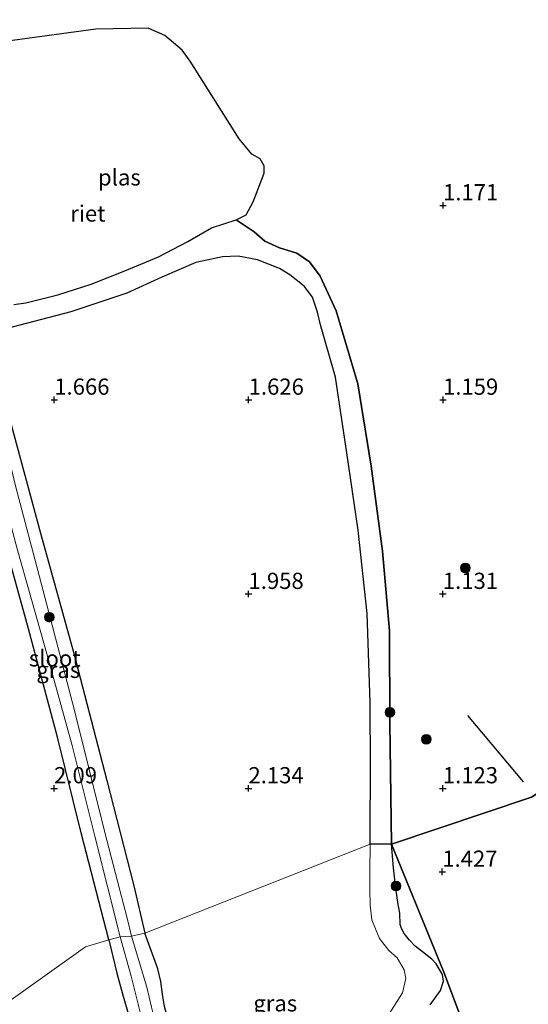
# Model space of a CAD drawing. Units: metres. Extents: x 119999 to 130006, y 437499 to 443750.
# Drawn here: x 121799 to 121877, y 439470 to 439622 of the extents above; entities that cross this region are included whole.
import ezdxf
from ezdxf.enums import TextEntityAlignment as Align

# ---------------------------------------------------------------- set-up
doc = ezdxf.new("R2010")
doc.units = ezdxf.units.M
doc.layers.get('0').update_dxf_attribs({"lineweight": 25})
for name, color, linetype in [('B-ME-GR-BOMENRIJ-L-B1', 10, 'Continuous'), ('B-ME-GW-HOOGTEPUNT-S-B1', 10, 'Continuous'), ('B-ME-GW-INSTEEKWATERGANG-L-B1', 10, 'Continuous'), ('B-ME-IE-RIET-GV-B6', 10, 'Continuous')]:
    doc.layers.add(name, color=color, linetype=linetype)
for name, color, linetype, lineweight in [('B-ME-GR-BOOM-S-B1', 93, 'Continuous', 18), ('B-ME-GW-KRUINLIJN-L-B1', 93, 'Continuous', 18), ('B-ME-GW-TEENLIJN-L-B1', 93, 'Continuous', 18), ('B-ME-IE-GRASLAND-GV-B6', 93, 'Continuous', 18), ('B-ME-IE-HULPGEOMETRIE-L-B1', 53, 'Continuous', 18), ('B-ME-OG-WATER-GV-B6', 153, 'Continuous', 18)]:
    doc.layers.add(name, color=color, linetype=linetype, lineweight=lineweight)
doc.styles.add('NLCS-ISO', font='NLCS-ISO.TTF')

# ---------------------------------------------------------------- blocks, each defined once
blk = doc.blocks.new('hoogtepunt')
for p, q in [((-0.5, 0), (0.5, 0)), ((0, 0.5), (0, -0.5))]:
    blk.add_line(p, q)
blk = doc.blocks.new('boom')
h = blk.add_hatch(color=256)
edge = h.paths.add_edge_path()
edge.add_arc((0, 0), 0.75, 0, 360)
blk.add_circle((0, 0), 0.75)

msp = doc.modelspace()

# ---------------------------------------------------------------- linework, layer by layer
at = {"layer": 'B-ME-GR-BOMENRIJ-L-B1'}
msp.add_line((121867.723, 439514.314, 1.275), (121876.315, 439504.067, 1.367), dxfattribs=at)
at = {"layer": 'B-ME-GW-INSTEEKWATERGANG-L-B1'}
for points in [[(121812.363, 439479.715, 1.85), (121808.078, 439496.193, 2.002), (121804.444, 439510.954, 1.994), (121799.94, 439527.671, 1.862), (121794.833, 439545.949, 1.786), (121791.192, 439560.292, 1.634), (121791.447, 439561.562, 1.662), (121792.135, 439562.445, 1.674), (121793.427, 439562.96, 1.678), (121794.528, 439563.01, 1.678), (121795.834, 439562.558, 1.678), (121796.677, 439561.472, 1.678), (121801.805, 439542.466, 1.882), (121806.875, 439524.094, 2.138), (121812.063, 439504.307, 2.142), (121816.205, 439488.063, 2.074), (121817.883, 439480.753, 1.853)], [(121812.363, 439479.715, 1.85), (121813.587, 439474.556, 1.903), (121814.462, 439471.389, 1.915), (121815.457, 439468.006, 1.919), (121816.069, 439465.815, 1.923), (121816.967, 439462.953, 1.931), (121817.935, 439460.099, 1.952), (121818.834, 439457.63, 2.025), (121819.364, 439455.696, 2.049), (121819.756, 439453.449, 2.049), (121819.806, 439449.351, 1.992), (121819.711, 439447.554, 1.874), (121819.574, 439446.155, 1.915), (121819.487, 439444.64, 1.919), (121819.459, 439443.511, 1.943), (121819.605, 439442.619, 1.964), (121819.765, 439441.564, 1.972), (121819.929, 439440.44, 1.972), (121819.892, 439438.84, 1.886)], [(121828.868, 439445.636, 2.013), (121828.256, 439446.188, 2.033), (121827.571, 439447.051, 2.009), (121826.827, 439448.397, 2.009), (121825.949, 439450.473, 2.033), (121825.398, 439452.411, 2.045), (121824.819, 439454.726, 2.049), (121824.17, 439457.48, 2.082), (121823.675, 439459.353, 2.094), (121822.826, 439462.482, 2.074), (121821.791, 439466.232, 2.07), (121820.929, 439469.427, 2.025), (121820.644, 439471.326, 1.976), (121820.351, 439473.265, 1.923), (121819.895, 439475.217, 1.927), (121817.883, 439480.753, 1.853)]]:
    msp.add_polyline3d(points, dxfattribs=at)
at = {"layer": 'B-ME-GW-KRUINLIJN-L-B1'}
for points in [[(121795.205, 439573.644, 1.706), (121806.491, 439576.576, 1.614), (121815.149, 439579.477, 1.65), (121820.509, 439581.942, 1.63), (121825.764, 439584.212, 1.598), (121829.879, 439585.079, 1.59), (121832.283, 439585.171, 1.594), (121835.275, 439584.607, 1.594), (121838.67, 439583.267, 1.598), (121840.3, 439582.313, 1.622), (121842.475, 439580.582, 1.626), (121843.759, 439578.843, 1.61), (121844.551, 439576.566, 1.614), (121845.021, 439574.576, 1.614), (121847.317, 439566.514, 1.622), (121849.085, 439554.838, 1.902), (121850.805, 439542.914, 1.938), (121852.215, 439530.059, 1.99), (121852.664, 439516.328, 2.07), (121852.726, 439506.224, 1.982), (121852.677, 439496.3, 1.934), (121852.682, 439494.467, 1.91)], [(121852.682, 439494.467, 1.91), (121852.609, 439490.081, 1.992), (121852.622, 439487.438, 1.972), (121852.67, 439485.052, 1.931), (121852.962, 439482.772, 1.874), (121853.482, 439481.417, 1.878), (121854.126, 439479.897, 1.886), (121855.584, 439478.072, 2.045), (121856.844, 439476.927, 2.111), (121857.921, 439475.089, 2.131), (121858.178, 439473.744, 2.168), (121857.664, 439471.508, 2.168), (121855.594, 439468.285, 2.164)]]:
    msp.add_polyline3d(points, dxfattribs=at)
at = {"layer": 'B-ME-GW-TEENLIJN-L-B1'}
for points in [[(121855.977, 439494.477, 1.167), (121855.725, 439513.156, 1.179), (121855.654, 439527.389, 1.179), (121854.56, 439539.674, 1.231), (121852.848, 439552.795, 1.231), (121850.759, 439565.471, 1.123), (121847.41, 439576.759, 1.139), (121844.967, 439582.08, 1.171), (121843.294, 439584.293, 1.171), (121841.372, 439585.637, 1.171), (121838.673, 439586.468, 1.171), (121836.438, 439587.483, 1.171), (121834.788, 439588.953, 1.171), (121831.986, 439590.797, 0.967)], [(121855.977, 439494.477, 1.167), (121856.257, 439490.807, 1.275), (121856.58, 439488.068, 1.279), (121856.938, 439485.471, 1.279), (121857.257, 439483.798, 1.283), (121857.302, 439482.096, 1.328), (121857.51, 439481.458, 1.332), (121857.947, 439480.664, 1.34), (121858.747, 439479.651, 1.344), (121859.636, 439478.754, 1.344), (121860.75, 439477.836, 1.348), (121862.216, 439476.725, 1.348), (121862.873, 439475.992, 1.357), (121863.843, 439474.339, 1.357), (121863.98, 439473.336, 1.377), (121863.543, 439471.866, 1.381), (121861.916, 439469.688, 1.377)]]:
    msp.add_polyline3d(points, dxfattribs=at)
at = {"layer": 'B-ME-IE-GRASLAND-GV-B6'}
for points in [[(121795.205, 439573.644, 1.706), (121806.491, 439576.576, 1.614), (121815.149, 439579.477, 1.65), (121820.509, 439581.942, 1.63), (121825.764, 439584.212, 1.598), (121829.879, 439585.079, 1.59), (121832.283, 439585.171, 1.594), (121835.275, 439584.607, 1.594), (121838.67, 439583.267, 1.598), (121840.3, 439582.313, 1.622), (121842.475, 439580.582, 1.626), (121843.759, 439578.843, 1.61), (121844.551, 439576.566, 1.614), (121845.021, 439574.576, 1.614), (121847.317, 439566.514, 1.622), (121849.085, 439554.838, 1.902), (121850.805, 439542.914, 1.938), (121852.215, 439530.059, 1.99), (121852.664, 439516.328, 2.07), (121852.726, 439506.224, 1.982), (121852.677, 439496.3, 1.934), (121852.682, 439494.467, 1.91), (121817.883, 439480.753, 1.853), (121816.205, 439488.063, 2.074), (121812.063, 439504.307, 2.142), (121806.875, 439524.094, 2.138), (121801.805, 439542.466, 1.882), (121796.677, 439561.472, 1.678)], [(121796.677, 439561.472, 1.678), (121801.805, 439542.466, 1.882), (121806.875, 439524.094, 2.138), (121812.063, 439504.307, 2.142), (121816.205, 439488.063, 2.074), (121817.883, 439480.753, 1.853)], [(121817.883, 439480.753, 1.853), (121815.868, 439480.291, 1.043), (121815.185, 439483.05, 1.043), (121814.04, 439487.374, 1.043), (121811.668, 439496.452, 1.043), (121807.029, 439515.087, 1.043), (121801.89, 439534.732, 1.043), (121797.931, 439549.73, 1.043)], [(121794.833, 439545.949, 1.786), (121799.94, 439527.671, 1.862), (121804.444, 439510.954, 1.994), (121808.078, 439496.193, 2.002), (121812.363, 439479.715, 1.85), (121808.764, 439478.65, 1.718), (121768.155, 439449.698, 1.614)], [(121798.178, 439540.023, 1.043), (121802.524, 439524.765, 1.043), (121806.681, 439509.708, 1.043), (121810.164, 439495.7, 1.043), (121814.108, 439480.158, 1.043), (121812.363, 439479.715, 1.85), (121808.078, 439496.193, 2.002), (121804.444, 439510.954, 1.994), (121799.94, 439527.671, 1.862), (121794.833, 439545.949, 1.786)], [(121820.929, 439469.427, 2.025), (121820.644, 439471.326, 1.976), (121820.351, 439473.265, 1.923), (121819.895, 439475.217, 1.927), (121817.883, 439480.753, 1.853), (121852.682, 439494.467, 1.91)], [(121855.594, 439468.285, 2.164), (121857.664, 439471.508, 2.168), (121858.178, 439473.744, 2.168), (121857.921, 439475.089, 2.131), (121856.844, 439476.927, 2.111), (121855.584, 439478.072, 2.045), (121854.126, 439479.897, 1.886), (121853.482, 439481.417, 1.878), (121852.962, 439482.772, 1.874), (121852.67, 439485.052, 1.931), (121852.622, 439487.438, 1.972), (121852.609, 439490.081, 1.992), (121852.682, 439494.467, 1.91), (121855.977, 439494.477, 1.167)], [(121852.682, 439494.467, 1.91), (121852.609, 439490.081, 1.992), (121852.622, 439487.438, 1.972), (121852.67, 439485.052, 1.931), (121852.962, 439482.772, 1.874), (121853.482, 439481.417, 1.878), (121854.126, 439479.897, 1.886), (121855.584, 439478.072, 2.045), (121856.844, 439476.927, 2.111), (121857.921, 439475.089, 2.131), (121858.178, 439473.744, 2.168), (121857.664, 439471.508, 2.168), (121855.594, 439468.285, 2.164)], [(121855.977, 439494.477, 1.167), (121856.257, 439490.807, 1.275), (121856.58, 439488.068, 1.279), (121856.938, 439485.471, 1.279), (121857.257, 439483.798, 1.283), (121857.302, 439482.096, 1.328), (121857.51, 439481.458, 1.332), (121857.947, 439480.664, 1.34), (121858.747, 439479.651, 1.344), (121859.636, 439478.754, 1.344), (121860.75, 439477.836, 1.348), (121862.216, 439476.725, 1.348), (121862.873, 439475.992, 1.357), (121863.843, 439474.339, 1.357), (121863.98, 439473.336, 1.377), (121863.543, 439471.866, 1.381), (121861.916, 439469.688, 1.377)], [(121768.155, 439449.698, 1.614), (121808.764, 439478.65, 1.718), (121812.363, 439479.715, 1.85)], [(121815.457, 439468.006, 1.919), (121814.462, 439471.389, 1.915), (121813.587, 439474.556, 1.903), (121812.363, 439479.715, 1.85), (121814.108, 439480.158, 1.043), (121815.784, 439474.083, 1.167), (121817.592, 439466.895, 1.167)], [(121812.363, 439479.715, 1.85), (121813.587, 439474.556, 1.903), (121814.462, 439471.389, 1.915), (121815.457, 439468.006, 1.919)], [(121818.912, 439469.328, 1.167), (121818.205, 439472.42, 1.167), (121815.868, 439480.291, 1.043), (121817.883, 439480.753, 1.853), (121819.895, 439475.217, 1.927), (121820.351, 439473.265, 1.923), (121820.644, 439471.326, 1.976), (121820.929, 439469.427, 2.025)]]:
    msp.add_polyline3d(points, dxfattribs=at)
at = {"layer": 'B-ME-IE-HULPGEOMETRIE-L-B1'}
for points in [[(121855.977, 439494.477, 1.167), (121877.601, 439501.727, 1.167), (121909.051, 439522.165, 1.175), (121910.773, 439522.64, 1.194), (121913.498, 439523.144, 1.987), (121934.47, 439537.27, 2.153), (121936.792, 439537.942, 1.255), (121937.652, 439538.36, 1.199), (121937.963, 439538.363, 1.231), (121940.213, 439539.728, 2.005), (121982.921, 439564.117, 2.094), (121985.381, 439564.942, 1.211), (121985.753, 439565.071, 1.223), (121986.47, 439565.359, 1.211), (121989.391, 439566.472, 2.198), (122047.68, 439589.443, 1.845), (122049.537, 439590.088, 1.066), (122050.055, 439590.279, 1.062), (122050.514, 439590.397, 1.066), (122052.257, 439590.968, 1.803), (122187.585, 439663.712, 1.605), (122189.171, 439664.376, 1.111), (122190.626, 439664.985, 1.111), (122191.614, 439665.399, 1.552)], [(121855.977, 439494.477, 1.167), (121852.682, 439494.467, 1.91), (121817.883, 439480.753, 1.853), (121815.868, 439480.291, 1.043), (121814.108, 439480.158, 1.043), (121812.363, 439479.715, 1.85), (121808.764, 439478.65, 1.718), (121768.155, 439449.698, 1.614)], [(121974.927, 439188.621, -0.484), (121971.707, 439196.909, -0.018), (121966.844, 439209.413, 3.519), (121963.243, 439218.67, 4.487), (121961.835, 439222.291, 6.028), (121961.318, 439223.621, 6.12), (121960.262, 439226.336, 6.128), (121959.298, 439228.815, 6.115), (121958.781, 439230.145, 6.007), (121957.482, 439233.485, 4.64), (121954.802, 439240.376, 1.566), (121954.323, 439241.606, 1.474), (121953.902, 439242.689, 1.386), (121952.033, 439247.494, 0.012), (121879.885, 439433.003, 0.008), (121875.481, 439444.327, 1.448), (121864.066, 439474.72, 1.357), (121855.977, 439494.477, 1.167)]]:
    msp.add_polyline3d(points, dxfattribs=at)
at = {"layer": 'B-ME-IE-RIET-GV-B6'}
for points in [[(121796.226, 439635.205, 1.566), (121816.215, 439639.788, 1.57), (121829.773, 439643.167, 1.454), (121850.065, 439646.982, 1.522), (121872.113, 439650.208, 1.582), (121896.021, 439573.936, 1.175), (121909.051, 439522.165, 1.175), (121877.601, 439501.727, 1.167), (121855.977, 439494.477, 1.167)], [(121855.977, 439494.477, 1.167), (121855.725, 439513.156, 1.179), (121855.654, 439527.389, 1.179), (121854.56, 439539.674, 1.231), (121852.848, 439552.795, 1.231), (121850.759, 439565.471, 1.123), (121847.41, 439576.759, 1.139), (121844.967, 439582.08, 1.171), (121843.294, 439584.293, 1.171), (121841.372, 439585.637, 1.171), (121838.673, 439586.468, 1.171), (121836.438, 439587.483, 1.171), (121834.788, 439588.953, 1.171), (121831.986, 439590.797, 0.967), (121833.519, 439591.555, 0.967), (121834.638, 439593.547, 0.967), (121836.306, 439597.992, 0.967), (121836.345, 439599.111, 0.967), (121835.705, 439600.196, 0.967), (121834.44, 439600.905, 0.967), (121832.481, 439603.277, 0.967), (121824.894, 439615.263, 0.967), (121823.687, 439616.961, 0.967), (121820.979, 439619.254, 0.967), (121818.419, 439620.346, 0.967), (121810.347, 439620.228, 0.967), (121794.383, 439618.065, 0.967)], [(121797.664, 439577.705, 0.967), (121799.522, 439577.963, 0.967), (121804.482, 439579.202, 0.967), (121809.626, 439580.891, 0.967), (121814.795, 439582.948, 0.967), (121819.998, 439585.075, 0.967), (121824.54, 439587.457, 0.967), (121828.2, 439589.534, 0.967), (121831.986, 439590.797, 0.967), (121834.788, 439588.953, 1.171), (121836.438, 439587.483, 1.171), (121838.673, 439586.468, 1.171), (121841.372, 439585.637, 1.171), (121843.294, 439584.293, 1.171), (121844.967, 439582.08, 1.171), (121847.41, 439576.759, 1.139), (121850.759, 439565.471, 1.123), (121852.848, 439552.795, 1.231), (121854.56, 439539.674, 1.231), (121855.654, 439527.389, 1.179), (121855.725, 439513.156, 1.179), (121855.977, 439494.477, 1.167)], [(121855.977, 439494.477, 1.167), (121852.682, 439494.467, 1.91), (121852.677, 439496.3, 1.934), (121852.726, 439506.224, 1.982), (121852.664, 439516.328, 2.07), (121852.215, 439530.059, 1.99), (121850.805, 439542.914, 1.938), (121849.085, 439554.838, 1.902), (121847.317, 439566.514, 1.622), (121845.021, 439574.576, 1.614), (121844.551, 439576.566, 1.614), (121843.759, 439578.843, 1.61), (121842.475, 439580.582, 1.626), (121840.3, 439582.313, 1.622), (121838.67, 439583.267, 1.598), (121835.275, 439584.607, 1.594), (121832.283, 439585.171, 1.594), (121829.879, 439585.079, 1.59), (121825.764, 439584.212, 1.598), (121820.509, 439581.942, 1.63), (121815.149, 439579.477, 1.65), (121806.491, 439576.576, 1.614), (121795.205, 439573.644, 1.706)], [(121875.481, 439444.327, 1.448), (121864.066, 439474.72, 1.357), (121855.977, 439494.477, 1.167), (121877.601, 439501.727, 1.167), (121909.051, 439522.165, 1.175), (121910.773, 439522.64, 1.194), (121916.864, 439502.875, 1.232), (121921.742, 439483.798, 1.301), (121923.026, 439472.426, 1.321), (121924.827, 439463.738, 1.455)], [(121855.977, 439494.477, 1.167), (121864.066, 439474.72, 1.357), (121875.481, 439444.327, 1.448)], [(121861.916, 439469.688, 1.377), (121863.543, 439471.866, 1.381), (121863.98, 439473.336, 1.377), (121863.843, 439474.339, 1.357), (121862.873, 439475.992, 1.357), (121862.216, 439476.725, 1.348), (121860.75, 439477.836, 1.348), (121859.636, 439478.754, 1.344), (121858.747, 439479.651, 1.344), (121857.947, 439480.664, 1.34), (121857.51, 439481.458, 1.332), (121857.302, 439482.096, 1.328), (121857.257, 439483.798, 1.283), (121856.938, 439485.471, 1.279), (121856.58, 439488.068, 1.279), (121856.257, 439490.807, 1.275), (121855.977, 439494.477, 1.167)]]:
    msp.add_polyline3d(points, dxfattribs=at)
at = {"layer": 'B-ME-OG-WATER-GV-B6'}
for points in [[(121794.383, 439618.065, 0.967), (121810.347, 439620.228, 0.967), (121818.419, 439620.346, 0.967), (121820.979, 439619.254, 0.967), (121823.687, 439616.961, 0.967), (121824.894, 439615.263, 0.967), (121832.481, 439603.277, 0.967), (121834.44, 439600.905, 0.967), (121835.705, 439600.196, 0.967), (121836.345, 439599.111, 0.967), (121836.306, 439597.992, 0.967), (121834.638, 439593.547, 0.967), (121833.519, 439591.555, 0.967), (121831.986, 439590.797, 0.967)], [(121831.986, 439590.797, 0.967), (121828.2, 439589.534, 0.967), (121824.54, 439587.457, 0.967), (121819.998, 439585.075, 0.967), (121814.795, 439582.948, 0.967), (121809.626, 439580.891, 0.967), (121804.482, 439579.202, 0.967), (121799.522, 439577.963, 0.967), (121797.664, 439577.705, 0.967)], [(121815.868, 439480.291, 1.043), (121814.108, 439480.158, 1.043), (121810.164, 439495.7, 1.043), (121806.681, 439509.708, 1.043), (121802.524, 439524.765, 1.043), (121798.178, 439540.023, 1.043), (121793.008, 439559.422, 1.043), (121793.164, 439560.281, 1.043), (121793.74, 439560.903, 1.043), (121794.488, 439560.948, 1.047), (121795.178, 439560.615, 1.047), (121795.44, 439560.114, 1.047), (121797.931, 439549.73, 1.043), (121801.89, 439534.732, 1.043), (121807.029, 439515.087, 1.043), (121811.668, 439496.452, 1.043), (121814.04, 439487.374, 1.043), (121815.185, 439483.05, 1.043), (121815.868, 439480.291, 1.043)], [(121815.868, 439480.291, 1.043), (121818.205, 439472.42, 1.167), (121818.912, 439469.328, 1.167), (121819.613, 439466.636, 1.167), (121820.071, 439465.043, 1.167), (121820.584, 439463.522, 1.167), (121821.171, 439462.318, 1.167), (121821.72, 439461.213, 1.167), (121821.884, 439460.615, 1.167), (121821.409, 439460.04, 1.167), (121820.507, 439459.757, 1.167), (121819.808, 439460.604, 1.167), (121819.02, 439462.73, 1.167), (121818.084, 439465.099, 1.167), (121817.592, 439466.895, 1.167), (121815.784, 439474.083, 1.167), (121814.108, 439480.158, 1.043), (121815.868, 439480.291, 1.043)]]:
    msp.add_polyline3d(points, dxfattribs=at)

# ---------------------------------------------------------------- block references
at = {"layer": 'B-ME-GR-BOOM-S-B1', "rotation": 90}
for p in [(121867.383, 439537.082, 1.155), (121803.158, 439529.488, 1.131), (121855.722, 439514.803, 1.147), (121861.351, 439510.654, 1.167), (121856.681, 439488.025, 1.585)]:
    msp.add_blockref('boom', p, dxfattribs=at)
at = {"layer": 'B-ME-GW-HOOGTEPUNT-S-B1', "rotation": 90}
for p in [(121863.929, 439593.023, 1.171), (121863.929, 439593.023, 1.171), (121803.926, 439563.028, 1.666), (121803.926, 439563.028, 1.666), (121833.927, 439563.027, 1.626), (121833.927, 439563.027, 1.626), (121863.927, 439563.026, 1.159), (121863.927, 439563.026, 1.159), (121833.905, 439533.065, 1.958), (121833.905, 439533.065, 1.958), (121863.904, 439533.068, 1.131), (121863.904, 439533.068, 1.131), (121803.899, 439503.077, 2.09), (121803.899, 439503.077, 2.09), (121833.899, 439503.076, 2.134), (121833.899, 439503.076, 2.134), (121863.9, 439503.075, 1.123), (121863.9, 439503.075, 1.123), (121863.815, 439490.196, 1.427), (121863.815, 439490.196, 1.427)]:
    msp.add_blockref('hoogtepunt', p, dxfattribs=at)

# ---------------------------------------------------------------- texts
at = {"layer": 'B-ME-GW-HOOGTEPUNT-S-B1', "ltscale": 0.2, "style": 'NLCS-ISO'}
for s, p in [('1.171', (121863.929, 439593.023, 1.171)), ('1.171', (121863.929, 439593.023, 1.171)), ('1.666', (121803.926, 439563.028, 1.666)), ('1.666', (121803.926, 439563.028, 1.666)), ('1.626', (121833.927, 439563.027, 1.626)), ('1.626', (121833.927, 439563.027, 1.626)), ('1.159', (121863.927, 439563.026, 1.159)), ('1.159', (121863.927, 439563.026, 1.159)), ('1.958', (121833.905, 439533.065, 1.958)), ('1.958', (121833.905, 439533.065, 1.958)), ('1.131', (121863.904, 439533.068, 1.131)), ('1.131', (121863.904, 439533.068, 1.131)), ('2.09', (121803.899, 439503.077, 2.09)), ('2.09', (121803.899, 439503.077, 2.09)), ('2.134', (121833.899, 439503.076, 2.134)), ('2.134', (121833.899, 439503.076, 2.134)), ('1.123', (121863.9, 439503.075, 1.123)), ('1.123', (121863.9, 439503.075, 1.123)), ('1.427', (121863.815, 439490.196, 1.427)), ('1.427', (121863.815, 439490.196, 1.427))]:
    msp.add_text(s, height=2.5, dxfattribs=at).set_placement(p, align=Align.BOTTOM_LEFT)
at = {"layer": 'B-ME-IE-GRASLAND-GV-B6', "ltscale": 0.2, "style": 'NLCS-ISO'}
for p in [(121804.5375, 439521.3625), (121838.0305, 439469.912)]:
    msp.add_text('gras', height=2.5, dxfattribs=at).set_placement(p, align=Align.MIDDLE_CENTER)
at = {"layer": 'B-ME-IE-RIET-GV-B6', "ltscale": 0.2, "style": 'NLCS-ISO'}
msp.add_text('riet', height=2.5, dxfattribs=at).set_placement((121809.1089, 439591.7738), align=Align.MIDDLE_CENTER)
at = {"layer": 'B-ME-OG-WATER-GV-B6', "ltscale": 0.2, "style": 'NLCS-ISO'}
for s, p in [('plas', (121813.9739, 439597.3426)), ('sloot', (121804.008, 439523.1392))]:
    msp.add_text(s, height=2.5, dxfattribs=at).set_placement(p, align=Align.MIDDLE_CENTER)

doc.saveas('drawing.dxf')
